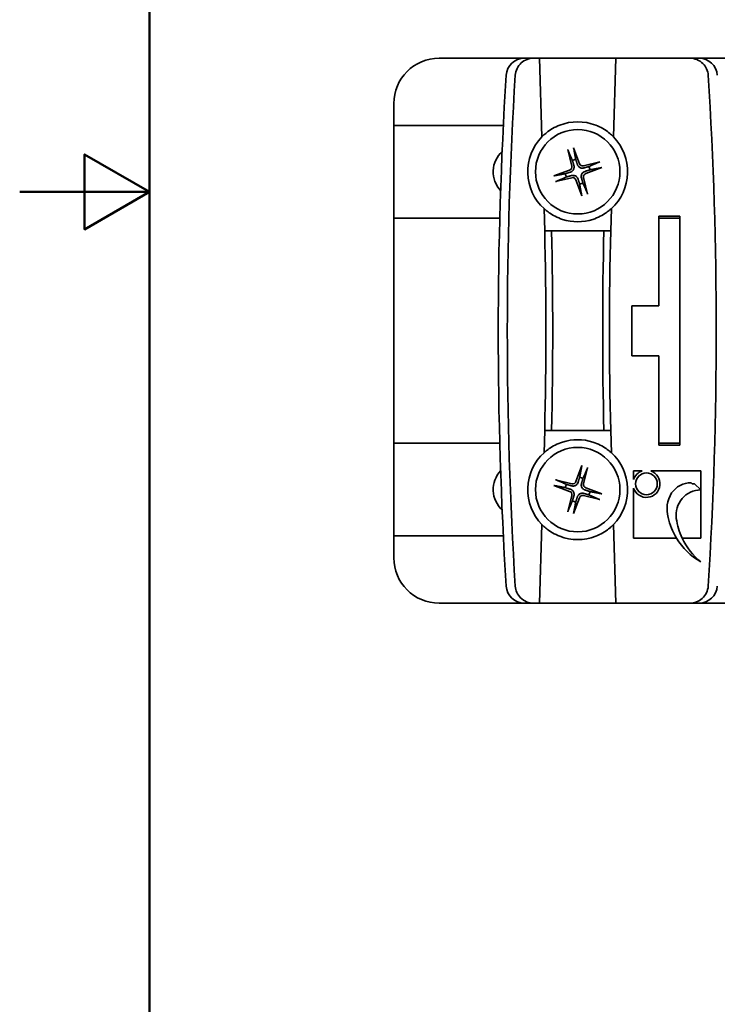
# Model space of a CAD drawing. Units: millimetres. Extents: x 0 to 390, y 0 to 297.
# Drawn here: x 0 to 54, y 86 to 162 of the extents above; entities that cross this region are included whole.
import ezdxf

# ---------------------------------------------------------------- set-up
doc = ezdxf.new("R2010")
doc.units = ezdxf.units.MM
doc.layers.add('Arêtes visibles(ISO)', color=7, linetype='Continuous', lineweight=35)
doc.layers.add('Cadre_0', color=7, linetype='Continuous', lineweight=50)

# ---------------------------------------------------------------- blocks, each defined once
blk = doc.blocks.new('Cadres Cadre par défaut')
at = {"layer": 'Cadre_0', "flags": 128}
for points in [[(10, 10), (10, 287), (200, 287), (200, 10), (10, 10)], [(0, 148.5), (10, 148.5), (5, 151.387), (5, 145.613), (10, 148.5)]]:
    blk.add_lwpolyline(points, dxfattribs=at)

msp = doc.modelspace()

# ---------------------------------------------------------------- linework, layer by layer
at = {"layer": 'Arêtes visibles(ISO)'}
for p, q in [((32.3299, 158.8049), (38.8923, 158.8049)), ((39.6162, 158.8049), (40.0649, 158.8049)), ((40.2454, 152.7396), (40.0649, 158.8049)), ((41.4656, 158.8049), (40.0649, 158.8049)), ((41.4656, 158.8049), (44.5443, 158.8049)), ((45.9449, 158.8049), (44.5443, 158.8049)), ((45.9449, 158.8049), (45.7644, 152.7396)), ((45.9449, 158.8049), (51.6437, 158.8049)), ((52.3675, 158.8049), (71.7923, 158.8049)), ((28.8299, 155.3049), (28.8299, 155.0249)), ((28.8299, 153.6249), (28.8299, 155.0249)), ((28.8299, 153.6249), (37.277, 153.6249)), ((28.8299, 146.4849), (28.8299, 153.6249)), ((42.6791, 151.9036), (43.138, 150.6779)), ((42.2441, 151.771), (42.547, 150.4977)), ((44.721, 150.8157), (43.4477, 150.5128)), ((44.8536, 150.3807), (43.6279, 149.9218)), ((41.1562, 149.7291), (42.382, 150.188)), ((41.2888, 149.2941), (42.5621, 149.597)), ((43.7658, 148.3388), (43.4629, 149.6121)), ((43.3308, 148.2062), (42.8719, 149.432)), ((28.8299, 145.0849), (28.8299, 146.4849)), ((36.9994, 146.4849), (28.8299, 146.4849)), ((40.4608, 145.5049), (40.41, 147.2108)), ((45.5999, 147.2108), (45.5491, 145.5049)), ((49.2699, 139.7299), (49.2699, 146.6249)), ((49.2699, 146.6249), (50.8799, 146.6249)), ((50.8799, 146.4849), (49.2699, 146.4849)), ((50.8799, 146.6249), (50.8799, 128.9849)), ((28.8299, 145.0849), (28.8299, 130.5249)), ((40.9859, 145.5049), (41.8614, 145.5049)), ((41.8614, 145.5049), (44.1485, 145.5049)), ((44.1485, 145.5049), (45.024, 145.5049)), ((47.1699, 139.7299), (49.2699, 139.7299)), ((47.1699, 135.8799), (47.1699, 139.7299)), ((49.2699, 135.8799), (47.1699, 135.8799)), ((49.2699, 128.9849), (49.2699, 135.8799)), ((28.8299, 129.1249), (28.8299, 130.5249)), ((40.41, 128.399), (40.4608, 130.1049)), ((41.8614, 130.1049), (40.9859, 130.1049)), ((44.1485, 130.1049), (41.8614, 130.1049)), ((45.024, 130.1049), (44.1485, 130.1049)), ((45.5491, 130.1049), (45.5999, 128.399)), ((28.8299, 129.1249), (36.9994, 129.1249)), ((28.8299, 121.9849), (28.8299, 129.1249)), ((49.2699, 129.1249), (50.8799, 129.1249)), ((50.8799, 128.9849), (49.2699, 128.9849)), ((43.3352, 127.4028), (42.8734, 126.1782)), ((43.7698, 127.2692), (43.4639, 125.9966)), ((47.3104, 126.9951), (47.9771, 126.9951)), ((47.3104, 126.3283), (47.3104, 126.9951)), ((48.6301, 126.9951), (52.4856, 126.9951)), ((52.4856, 126.9951), (52.4856, 125.5314)), ((41.2907, 126.3198), (42.5632, 126.0139)), ((51.839, 125.9951), (51.7538, 126.0803)), ((52.4856, 125.5314), (52.0151, 126.0019)), ((41.157, 125.8851), (42.3817, 125.4233)), ((44.8528, 125.2247), (43.6282, 125.6865)), ((47.3104, 121.8199), (47.3104, 125.6754)), ((52.4856, 125.5314), (52.4856, 121.8199)), ((42.24, 123.8406), (42.5459, 125.1132)), ((42.6747, 123.707), (43.1365, 124.9316)), ((44.7192, 124.79), (43.4466, 125.0959)), ((40.0649, 116.8049), (40.2454, 122.8702)), ((45.7644, 122.8702), (45.9449, 116.8049)), ((28.8299, 120.5849), (28.8299, 121.9849)), ((37.277, 121.9849), (28.8299, 121.9849)), ((50.6266, 121.8199), (47.3104, 121.8199)), ((52.4856, 121.8199), (51.0526, 121.8199)), ((28.8299, 120.5849), (28.8299, 120.3049)), ((32.3299, 116.8049), (38.8923, 116.8049)), ((40.0649, 116.8049), (39.6162, 116.8049)), ((40.0649, 116.8049), (41.4656, 116.8049)), ((44.5443, 116.8049), (41.4656, 116.8049)), ((44.5443, 116.8049), (45.9449, 116.8049)), ((51.6437, 116.8049), (45.9449, 116.8049)), ((52.3675, 116.8049), (71.7923, 116.8049))]:
    msp.add_line(p, q, dxfattribs=at)
for centre, radius in [((43.0049, 150.0549), 3.255), ((43.0049, 125.5549), 3.255), ((48.3036, 126.0019), 0.8364)]:
    msp.add_circle(centre, radius, dxfattribs=at)
for centre, radius, start, end in [((32.3299, 155.3049), 3.5, 90, 180), ((38.8923, 157.4049), 1.4, 90, 176.420678), ((52.3675, 157.4049), 1.4, 3.579322, 90), ((352.2299, 137.8049), 315.35, 176.420678, 183.579322), ((352.2299, 137.8049), 314.65, 176.412915, 183.587085), ((-260.9701, 137.8049), 314.65, 356.412915, 3.587085), ((43.0049, 150.0549), 3.85, 68.901878, 111.098122), ((43.0049, 150.0549), 3.85, 135.786868, 227.622495), ((43.0049, 150.0549), 3.85, 312.377505, 44.213132), ((38.6299, 150.0549), 2.135, 132.669543, 222.856498), ((42.289, 150.4363), 0.2652, 290.525383, 13.381035), ((43.0049, 150.0549), 0.9568, 98.976218, 114.9302), ((43.3863, 150.7708), 0.2652, 200.525383, 283.381035), ((43.0049, 150.0549), 0.9568, 8.976218, 24.9302), ((43.0049, 150.0549), 0.9568, 188.976218, 204.9302), ((42.6235, 149.339), 0.2652, 20.525383, 103.381035), ((43.7209, 149.6735), 0.2652, 110.525383, 193.381035), ((43.0049, 150.0549), 0.9568, 278.976218, 294.9302), ((43.0049, 150.0549), 3.85, 252.311242, 287.688758), ((-274.2701, 137.8049), 314.825, 358.598518, 1.401482), ((-274.2701, 137.8049), 315.35, 358.600852, 1.399148), ((360.2799, 137.8049), 315.35, 178.600852, 181.399148), ((360.2799, 137.8049), 314.825, 178.598518, 181.401482), ((43.0049, 125.5549), 3.85, 72.311242, 107.688758), ((43.0049, 125.5549), 3.85, 132.377505, 224.213132), ((43.0049, 125.5549), 3.85, 315.786868, 47.622495), ((38.6299, 125.5549), 2.135, 137.143502, 227.330457), ((48.3036, 126.0019), 1.0455, 108.194872, 161.805128), ((48.3036, 126.0019), 1.0455, 198.194872, 71.805128), ((42.6252, 126.2717), 0.2652, 256.482757, 339.338409), ((43.0049, 125.5549), 0.9568, 64.933592, 80.887574), ((43.7218, 125.9346), 0.2652, 166.482757, 249.338409), ((51.7359, 124.2574), 1.823, 89.437692, 145.26206), ((51.9972, 124.179), 1.823, 89.437692, 94.980765), ((43.0049, 125.5549), 0.9568, 154.933592, 170.887574), ((42.2881, 125.1752), 0.2652, 346.482757, 69.338409), ((43.0049, 125.5549), 0.9568, 334.933592, 350.887574), ((52.2796, 124.0535), 2.3902, 148.674387, 195.511288), ((52.5012, 123.6137), 1.9177, 90.465809, 188.331602), ((43.0049, 125.5549), 0.9568, 244.933592, 260.887574), ((43.3846, 124.8381), 0.2652, 76.482757, 159.338409), ((55.212, 124.6196), 5.3725, 192.964691, 211.407372), ((55.7757, 124.043), 5.2201, 187.78542, 205.206227), ((43.0049, 125.5549), 3.85, 248.901878, 291.098122), ((55.212, 124.6196), 5.3725, 211.407372, 239.505053), ((55.7757, 124.043), 5.2201, 205.206227, 230.930087), ((32.3299, 120.3049), 3.5, 180, 270), ((38.8923, 118.2049), 1.4, 183.579322, 270), ((52.3675, 118.2049), 1.4, 270, 356.420678)]:
    msp.add_arc(centre, radius, start, end, dxfattribs=at)
for points, knots in [([(38.1964, 157.4912), (38.2076, 157.6706), (38.2538, 157.8459), (38.4114, 158.1711), (38.5217, 158.3173), (38.787, 158.5558), (38.9379, 158.6477), (39.2658, 158.7728), (39.4403, 158.8049), (39.6162, 158.8049)], [0, 0, 0, 0, 0.07704271, 0.07704271, 0.15483154, 0.15483154, 0.22986289, 0.22986289, 0.30517504, 0.30517504, 0.30517504, 0.30517504]), ([(39.6162, 158.8049), (39.4099, 158.8049), (39.2471, 158.8049), (38.9713, 158.8049), (38.8924, 158.8049), (38.8923, 158.8049), (38.8923, 158.8049), (38.8923, 158.8049), (38.8923, 158.8049)], [0.1624649, 0.1624649, 0.1624649, 0.1624649, 0.6533267, 0.6533267, 1.3066533, 1.3066533, 1.3066533, 1.3070833, 1.3070833, 1.3070833, 1.3070833]), ([(51.6437, 158.8049), (51.8319, 158.8049), (52.0184, 158.7682), (52.3648, 158.6257), (52.5217, 158.5219), (52.774, 158.2714), (52.8717, 158.1316), (53.0116, 157.8242), (53.0529, 157.6594), (53.0635, 157.4912)], [0, 0, 0, 0, 0.08064545, 0.08064545, 0.16052328, 0.16052328, 0.23308316, 0.23308316, 0.30537224, 0.30537224, 0.30537224, 0.30537224]), ([(52.3675, 158.8049), (52.3675, 158.8049), (52.3675, 158.8049), (52.3675, 158.8049), (52.3675, 158.8049), (52.2887, 158.8049), (52.0129, 158.8049), (51.8501, 158.8049), (51.6437, 158.8049)], [1.3062241, 1.3062241, 1.3062241, 1.3062241, 1.3064932, 1.3064932, 1.3064932, 1.9597398, 1.9597398, 2.4508436, 2.4508436, 2.4508436, 2.4508436]), ([(40.2454, 152.7396), (40.2454, 152.7396), (40.2811, 152.7774), (40.414, 152.9042), (40.5113, 152.9914), (40.74, 153.172), (40.8932, 153.2803), (41.2387, 153.4817), (41.4313, 153.5744), (41.6191, 153.6468)], [0.63227901, 0.63227901, 0.63227901, 0.63227901, 0.70971265, 0.70971265, 0.78714629, 0.78714629, 0.87338292, 0.87338292, 0.95961955, 0.95961955, 0.95961955, 0.95961955]), ([(44.3908, 153.6468), (44.5785, 153.5744), (44.7712, 153.4817), (45.1167, 153.2803), (45.2699, 153.172), (45.4986, 152.9914), (45.5958, 152.9042), (45.7287, 152.7774), (45.7644, 152.7396), (45.7644, 152.7396)], [0.30493848, 0.30493848, 0.30493848, 0.30493848, 0.39117511, 0.39117511, 0.47741174, 0.47741174, 0.55484538, 0.55484538, 0.63227901, 0.63227901, 0.63227901, 0.63227901]), ([(42.6791, 151.9036), (42.6832, 151.8927), (42.6878, 151.8798), (42.6945, 151.8595), (42.6979, 151.8486), (42.7018, 151.8344), (42.7033, 151.8283), (42.7041, 151.824)], [0.019841997, 0.019841997, 0.019841997, 0.019841997, 0.024831295, 0.024831295, 0.029746876, 0.029746876, 0.033709472, 0.033709472, 0.033709472, 0.033709472]), ([(42.2677, 151.691), (42.266, 151.695), (42.2638, 151.7009), (42.2592, 151.7148), (42.2559, 151.7258), (42.2502, 151.7464), (42.2468, 151.7597), (42.2441, 151.771)], [0.045278112, 0.045278112, 0.045278112, 0.045278112, 0.049240708, 0.049240708, 0.054156289, 0.054156289, 0.059145586, 0.059145586, 0.059145586, 0.059145586]), ([(42.7121, 150.537), (42.7232, 150.4983), (42.7286, 150.4576), (42.7285, 150.3891), (42.725, 150.3556), (42.709, 150.2893), (42.6964, 150.2564), (42.6655, 150.1986), (42.6453, 150.1698), (42.5992, 150.1195), (42.5734, 150.0979), (42.5166, 150.0596), (42.4797, 150.0414), (42.4415, 150.029)], [0.278726304, 0.278726304, 0.278726304, 0.278726304, 0.29655738, 0.29655738, 0.310604476, 0.310604476, 0.324651573, 0.324651573, 0.338698669, 0.338698669, 0.352745766, 0.352745766, 0.370576841, 0.370576841, 0.370576841, 0.370576841]), ([(43.487, 150.3477), (43.4484, 150.3367), (43.4076, 150.3312), (43.3391, 150.3313), (43.3056, 150.3348), (43.2393, 150.3509), (43.2065, 150.3635), (43.1486, 150.3943), (43.1198, 150.4145), (43.0695, 150.4606), (43.0479, 150.4865), (43.0096, 150.5432), (42.9914, 150.5801), (42.979, 150.6183)], [0.278726304, 0.278726304, 0.278726304, 0.278726304, 0.29655738, 0.29655738, 0.310604476, 0.310604476, 0.324651573, 0.324651573, 0.338698669, 0.338698669, 0.352745766, 0.352745766, 0.370576841, 0.370576841, 0.370576841, 0.370576841]), ([(44.641, 150.7921), (44.645, 150.7938), (44.6509, 150.796), (44.6648, 150.8007), (44.6758, 150.8039), (44.6964, 150.8096), (44.7097, 150.813), (44.721, 150.8157)], [0.045278112, 0.045278112, 0.045278112, 0.045278112, 0.049240708, 0.049240708, 0.054156289, 0.054156289, 0.059145586, 0.059145586, 0.059145586, 0.059145586]), ([(44.8536, 150.3807), (44.8427, 150.3767), (44.8298, 150.3721), (44.8095, 150.3653), (44.7986, 150.3619), (44.7845, 150.358), (44.7783, 150.3565), (44.774, 150.3557)], [0.019841997, 0.019841997, 0.019841997, 0.019841997, 0.024831295, 0.024831295, 0.029746876, 0.029746876, 0.033709472, 0.033709472, 0.033709472, 0.033709472]), ([(41.1562, 149.7291), (41.1672, 149.7331), (41.1801, 149.7377), (41.2003, 149.7445), (41.2113, 149.7479), (41.2254, 149.7518), (41.2316, 149.7533), (41.2358, 149.7541)], [0.019841997, 0.019841997, 0.019841997, 0.019841997, 0.024831295, 0.024831295, 0.029746876, 0.029746876, 0.033709472, 0.033709472, 0.033709472, 0.033709472]), ([(42.5229, 149.7621), (42.5615, 149.7731), (42.6023, 149.7786), (42.6708, 149.7785), (42.7043, 149.775), (42.7705, 149.7589), (42.8034, 149.7463), (42.8613, 149.7155), (42.8901, 149.6953), (42.9403, 149.6492), (42.9619, 149.6234), (43.0002, 149.5666), (43.0184, 149.5297), (43.0308, 149.4915)], [0.278726304, 0.278726304, 0.278726304, 0.278726304, 0.29655738, 0.29655738, 0.310604476, 0.310604476, 0.324651573, 0.324651573, 0.338698669, 0.338698669, 0.352745766, 0.352745766, 0.370576841, 0.370576841, 0.370576841, 0.370576841]), ([(43.2977, 149.5728), (43.2867, 149.6115), (43.2812, 149.6522), (43.2814, 149.7207), (43.2849, 149.7542), (43.3009, 149.8205), (43.3135, 149.8534), (43.3443, 149.9112), (43.3646, 149.94), (43.4106, 149.9903), (43.4365, 150.0119), (43.4933, 150.0502), (43.5301, 150.0684), (43.5684, 150.0808)], [0.278726304, 0.278726304, 0.278726304, 0.278726304, 0.29655738, 0.29655738, 0.310604476, 0.310604476, 0.324651573, 0.324651573, 0.338698669, 0.338698669, 0.352745766, 0.352745766, 0.370576841, 0.370576841, 0.370576841, 0.370576841]), ([(41.3689, 149.3177), (41.3649, 149.316), (41.3589, 149.3138), (41.345, 149.3092), (41.334, 149.3059), (41.3135, 149.3002), (41.3002, 149.2968), (41.2888, 149.2941)], [0.045278112, 0.045278112, 0.045278112, 0.045278112, 0.049240708, 0.049240708, 0.054156289, 0.054156289, 0.059145586, 0.059145586, 0.059145586, 0.059145586]), ([(43.3308, 148.2062), (43.3267, 148.2171), (43.3221, 148.23), (43.3153, 148.2503), (43.312, 148.2613), (43.308, 148.2754), (43.3065, 148.2815), (43.3058, 148.2858)], [0.019841997, 0.019841997, 0.019841997, 0.019841997, 0.024831295, 0.024831295, 0.029746876, 0.029746876, 0.033709472, 0.033709472, 0.033709472, 0.033709472]), ([(43.7421, 148.4188), (43.7439, 148.4148), (43.7461, 148.4089), (43.7507, 148.395), (43.754, 148.384), (43.7597, 148.3634), (43.7631, 148.3501), (43.7658, 148.3388)], [0.045278112, 0.045278112, 0.045278112, 0.045278112, 0.049240708, 0.049240708, 0.054156289, 0.054156289, 0.059145586, 0.059145586, 0.059145586, 0.059145586]), ([(41.8351, 146.3869), (41.6434, 146.4481), (41.4456, 146.5291), (41.0887, 146.7097), (40.9293, 146.8087), (40.6903, 146.9753), (40.5881, 147.0566), (40.4478, 147.1753), (40.41, 147.2108), (40.41, 147.2108)], [0.30493848, 0.30493848, 0.30493848, 0.30493848, 0.39117511, 0.39117511, 0.47741174, 0.47741174, 0.55484538, 0.55484538, 0.63227901, 0.63227901, 0.63227901, 0.63227901]), ([(45.5999, 147.2108), (45.5999, 147.2108), (45.562, 147.1753), (45.4218, 147.0566), (45.3196, 146.9753), (45.0805, 146.8087), (44.9211, 146.7097), (44.5642, 146.5291), (44.3664, 146.4481), (44.1747, 146.3869)], [0.63227901, 0.63227901, 0.63227901, 0.63227901, 0.70971265, 0.70971265, 0.78714629, 0.78714629, 0.87338292, 0.87338292, 0.95961955, 0.95961955, 0.95961955, 0.95961955]), ([(40.9859, 145.5049), (40.9213, 145.5049), (40.8245, 145.5049), (40.4712, 145.5049), (40.466, 145.5049), (40.4608, 145.5049)], [0, 0, 0, 0, 0.70107269, 0.70107269, 0.71152351, 0.71152351, 0.71152351, 0.71152351]), ([(45.5491, 145.5049), (45.5438, 145.5049), (45.5386, 145.5049), (45.1854, 145.5049), (45.0885, 145.5049), (45.024, 145.5049)], [-0.71152351, -0.71152351, -0.71152351, -0.71152351, -0.70107269, -0.70107269, 0, 0, 0, 0]), ([(40.4608, 130.1049), (40.466, 130.1049), (40.4712, 130.1049), (40.8245, 130.1049), (40.9213, 130.1049), (40.9859, 130.1049)], [-0.71152351, -0.71152351, -0.71152351, -0.71152351, -0.70107269, -0.70107269, 0, 0, 0, 0]), ([(45.024, 130.1049), (45.0885, 130.1049), (45.1854, 130.1049), (45.5386, 130.1049), (45.5438, 130.1049), (45.5491, 130.1049)], [0, 0, 0, 0, 0.70107269, 0.70107269, 0.71152351, 0.71152351, 0.71152351, 0.71152351]), ([(40.41, 128.399), (40.41, 128.399), (40.4478, 128.4345), (40.5881, 128.5532), (40.6903, 128.6345), (40.9293, 128.8011), (41.0887, 128.9002), (41.4456, 129.0807), (41.6434, 129.1617), (41.8351, 129.2229)], [0.63227901, 0.63227901, 0.63227901, 0.63227901, 0.70971265, 0.70971265, 0.78714629, 0.78714629, 0.87338292, 0.87338292, 0.95961955, 0.95961955, 0.95961955, 0.95961955]), ([(44.1747, 129.2229), (44.3664, 129.1617), (44.5642, 129.0807), (44.9211, 128.9002), (45.0805, 128.8011), (45.3196, 128.6345), (45.4218, 128.5532), (45.562, 128.4345), (45.5999, 128.399), (45.5999, 128.399)], [0.30493848, 0.30493848, 0.30493848, 0.30493848, 0.39117511, 0.39117511, 0.47741174, 0.47741174, 0.55484538, 0.55484538, 0.63227901, 0.63227901, 0.63227901, 0.63227901]), ([(43.31, 127.3233), (43.3108, 127.3276), (43.3123, 127.3337), (43.3162, 127.3478), (43.3196, 127.3588), (43.3264, 127.379), (43.3311, 127.3919), (43.3352, 127.4028)], [0.045278112, 0.045278112, 0.045278112, 0.045278112, 0.049240708, 0.049240708, 0.054156289, 0.054156289, 0.059145586, 0.059145586, 0.059145586, 0.059145586]), ([(43.7698, 127.2692), (43.7671, 127.2579), (43.7637, 127.2446), (43.7579, 127.224), (43.7546, 127.213), (43.75, 127.1991), (43.7478, 127.1932), (43.746, 127.1892)], [0.019841997, 0.019841997, 0.019841997, 0.019841997, 0.024831295, 0.024831295, 0.029746876, 0.029746876, 0.033709472, 0.033709472, 0.033709472, 0.033709472]), ([(41.2907, 126.3198), (41.302, 126.3171), (41.3153, 126.3137), (41.3358, 126.3079), (41.3468, 126.3046), (41.3607, 126.2999), (41.3666, 126.2977), (41.3706, 126.296)], [0.019841997, 0.019841997, 0.019841997, 0.019841997, 0.024831295, 0.024831295, 0.029746876, 0.029746876, 0.033709472, 0.033709472, 0.033709472, 0.033709472]), ([(43.0322, 126.1183), (43.0197, 126.0801), (43.0014, 126.0432), (42.963, 125.9866), (42.9413, 125.9608), (42.8909, 125.9148), (42.8621, 125.8946), (42.8041, 125.864), (42.7713, 125.8514), (42.7049, 125.8355), (42.6714, 125.8321), (42.6029, 125.8322), (42.5622, 125.8377), (42.5236, 125.8489)], [0.278726304, 0.278726304, 0.278726304, 0.278726304, 0.29655738, 0.29655738, 0.310604476, 0.310604476, 0.324651573, 0.324651573, 0.338698669, 0.338698669, 0.352745766, 0.352745766, 0.370576841, 0.370576841, 0.370576841, 0.370576841]), ([(43.5683, 125.5277), (43.5301, 125.5401), (43.4933, 125.5584), (43.4366, 125.5969), (43.4108, 125.6185), (43.3648, 125.6689), (43.3447, 125.6978), (43.314, 125.7557), (43.3014, 125.7886), (43.2856, 125.8549), (43.2821, 125.8884), (43.2822, 125.9569), (43.2877, 125.9977), (43.2989, 126.0363)], [0.278726304, 0.278726304, 0.278726304, 0.278726304, 0.29655738, 0.29655738, 0.310604476, 0.310604476, 0.324651573, 0.324651573, 0.338698669, 0.338698669, 0.352745766, 0.352745766, 0.370576841, 0.370576841, 0.370576841, 0.370576841]), ([(41.2366, 125.8599), (41.2323, 125.8607), (41.2261, 125.8622), (41.212, 125.8662), (41.2011, 125.8696), (41.1808, 125.8764), (41.1679, 125.881), (41.157, 125.8851)], [0.045278112, 0.045278112, 0.045278112, 0.045278112, 0.049240708, 0.049240708, 0.054156289, 0.054156289, 0.059145586, 0.059145586, 0.059145586, 0.059145586]), ([(42.4416, 125.5821), (42.4798, 125.5697), (42.5166, 125.5514), (42.5733, 125.5129), (42.5991, 125.4913), (42.645, 125.4409), (42.6652, 125.412), (42.6959, 125.3541), (42.7084, 125.3212), (42.7243, 125.2549), (42.7277, 125.2214), (42.7277, 125.1529), (42.7221, 125.1121), (42.711, 125.0735)], [0.278726304, 0.278726304, 0.278726304, 0.278726304, 0.29655738, 0.29655738, 0.310604476, 0.310604476, 0.324651573, 0.324651573, 0.338698669, 0.338698669, 0.352745766, 0.352745766, 0.370576841, 0.370576841, 0.370576841, 0.370576841]), ([(42.9777, 124.9915), (42.9902, 125.0297), (43.0085, 125.0666), (43.0469, 125.1233), (43.0686, 125.1491), (43.119, 125.195), (43.1478, 125.2152), (43.2057, 125.2458), (43.2386, 125.2584), (43.3049, 125.2743), (43.3385, 125.2777), (43.407, 125.2776), (43.4477, 125.2721), (43.4863, 125.261)], [0.278726304, 0.278726304, 0.278726304, 0.278726304, 0.29655738, 0.29655738, 0.310604476, 0.310604476, 0.324651573, 0.324651573, 0.338698669, 0.338698669, 0.352745766, 0.352745766, 0.370576841, 0.370576841, 0.370576841, 0.370576841]), ([(44.7733, 125.2499), (44.7776, 125.2491), (44.7837, 125.2476), (44.7978, 125.2436), (44.8088, 125.2402), (44.829, 125.2334), (44.8419, 125.2288), (44.8528, 125.2247)], [0.045278112, 0.045278112, 0.045278112, 0.045278112, 0.049240708, 0.049240708, 0.054156289, 0.054156289, 0.059145586, 0.059145586, 0.059145586, 0.059145586]), ([(44.7192, 124.79), (44.7079, 124.7927), (44.6946, 124.7962), (44.674, 124.8019), (44.6631, 124.8052), (44.6492, 124.8099), (44.6432, 124.8121), (44.6392, 124.8138)], [0.019841997, 0.019841997, 0.019841997, 0.019841997, 0.024831295, 0.024831295, 0.029746876, 0.029746876, 0.033709472, 0.033709472, 0.033709472, 0.033709472]), ([(42.24, 123.8406), (42.2427, 123.852), (42.2462, 123.8652), (42.2519, 123.8858), (42.2552, 123.8968), (42.2599, 123.9107), (42.2621, 123.9166), (42.2638, 123.9206)], [0.019841997, 0.019841997, 0.019841997, 0.019841997, 0.024831295, 0.024831295, 0.029746876, 0.029746876, 0.033709472, 0.033709472, 0.033709472, 0.033709472]), ([(42.6999, 123.7865), (42.6991, 123.7823), (42.6976, 123.7761), (42.6936, 123.762), (42.6902, 123.7511), (42.6834, 123.7308), (42.6788, 123.7179), (42.6747, 123.707)], [0.045278112, 0.045278112, 0.045278112, 0.045278112, 0.049240708, 0.049240708, 0.054156289, 0.054156289, 0.059145586, 0.059145586, 0.059145586, 0.059145586]), ([(41.6191, 121.963), (41.4313, 122.0354), (41.2387, 122.1281), (40.8932, 122.3295), (40.74, 122.4379), (40.5113, 122.6184), (40.414, 122.7056), (40.2811, 122.8324), (40.2454, 122.8702), (40.2454, 122.8702)], [0.30493848, 0.30493848, 0.30493848, 0.30493848, 0.39117511, 0.39117511, 0.47741174, 0.47741174, 0.55484538, 0.55484538, 0.63227901, 0.63227901, 0.63227901, 0.63227901]), ([(45.7644, 122.8702), (45.7644, 122.8702), (45.7287, 122.8324), (45.5958, 122.7056), (45.4986, 122.6184), (45.2699, 122.4379), (45.1167, 122.3295), (44.7712, 122.1281), (44.5785, 122.0354), (44.3908, 121.963)], [0.63227901, 0.63227901, 0.63227901, 0.63227901, 0.70971265, 0.70971265, 0.78714629, 0.78714629, 0.87338292, 0.87338292, 0.95961955, 0.95961955, 0.95961955, 0.95961955]), ([(39.6162, 116.8049), (39.428, 116.8049), (39.2415, 116.8416), (38.8951, 116.9841), (38.7382, 117.0879), (38.4858, 117.3384), (38.3882, 117.4782), (38.2482, 117.7856), (38.2069, 117.9504), (38.1964, 118.1187)], [0, 0, 0, 0, 0.08064545, 0.08064545, 0.16052328, 0.16052328, 0.23308316, 0.23308316, 0.30537224, 0.30537224, 0.30537224, 0.30537224]), ([(53.0635, 118.1187), (53.0522, 117.9392), (53.006, 117.7639), (52.8485, 117.4387), (52.7381, 117.2925), (52.4728, 117.054), (52.322, 116.9621), (51.994, 116.837), (51.8195, 116.8049), (51.6437, 116.8049)], [0, 0, 0, 0, 0.07704271, 0.07704271, 0.15483154, 0.15483154, 0.22986289, 0.22986289, 0.30517504, 0.30517504, 0.30517504, 0.30517504]), ([(38.8923, 116.8049), (38.8923, 116.8049), (38.8923, 116.8049), (38.8923, 116.8049), (38.8924, 116.8049), (38.9713, 116.8049), (39.2471, 116.8049), (39.4099, 116.8049), (39.6162, 116.8049)], [1.3062233, 1.3062233, 1.3062233, 1.3062233, 1.3066533, 1.3066533, 1.3066533, 1.9599799, 1.9599799, 2.4508418, 2.4508418, 2.4508418, 2.4508418]), ([(51.6437, 116.8049), (51.85, 116.8049), (52.0127, 116.8049), (52.2886, 116.8049), (52.3674, 116.8049), (52.3675, 116.8049), (52.3675, 116.8049), (52.3675, 116.8049), (52.3675, 116.8049)], [0.1624649, 0.1624649, 0.1624649, 0.1624649, 0.6533267, 0.6533267, 1.3066533, 1.3066533, 1.3066533, 1.3070834, 1.3070834, 1.3070834, 1.3070834])]:
    msp.add_open_spline(points, degree=3, knots=knots, dxfattribs=at)
for points, weights in [([(42.8556, 151), (42.803, 151.2862), (42.7041, 151.824)], [1, 1.05135723972, 1.00221682328]), ([(42.2677, 151.691), (42.4857, 151.1894), (42.6016, 150.9226)], [1.00221682287, 1.05135722895, 1]), ([(42.6016, 150.9226), (42.6714, 150.6796), (42.7121, 150.537)], [1, 1.29471148087, 1.55752619738]), ([(42.979, 150.6183), (42.9333, 150.7594), (42.8556, 151)], [1.55752619738, 1.29471148087, 1]), ([(43.8726, 150.4582), (43.6296, 150.3885), (43.487, 150.3477)], [1, 1.29471148087, 1.55752619738]), ([(44.641, 150.7921), (44.1395, 150.5742), (43.8726, 150.4582)], [1.00221682344, 1.05135724377, 1]), ([(43.95, 150.2042), (44.2362, 150.2568), (44.774, 150.3557)], [1, 1.05135724377, 1.00221682344]), ([(42.0598, 149.9056), (41.7737, 149.853), (41.2358, 149.7541)], [1, 1.05135724385, 1.00221682345]), ([(41.3689, 149.3177), (41.8704, 149.5356), (42.1373, 149.6516)], [1.00221682344, 1.05135724377, 1]), ([(42.4415, 150.029), (42.3004, 149.9833), (42.0598, 149.9056)], [1.55752619738, 1.29471148087, 1]), ([(42.1373, 149.6516), (42.3803, 149.7213), (42.5229, 149.7621)], [1, 1.29471148087, 1.55752619738]), ([(43.4083, 149.1872), (43.3385, 149.4303), (43.2977, 149.5728)], [1, 1.29471148087, 1.55752619738]), ([(43.5684, 150.0808), (43.7094, 150.1265), (43.95, 150.2042)], [1.55752619738, 1.29471148087, 1]), ([(43.0308, 149.4915), (43.0765, 149.3504), (43.1542, 149.1098)], [1.55752619738, 1.29471148087, 1]), ([(43.1542, 149.1098), (43.2069, 148.8236), (43.3058, 148.2858)], [1, 1.05135723968, 1.00221682328]), ([(43.7421, 148.4188), (43.5242, 148.9204), (43.4083, 149.1872)], [1.00221682287, 1.05135722896, 1]), ([(43.31, 127.3233), (43.2098, 126.7857), (43.1565, 126.4997)], [1.00221682344, 1.05135724377, 1]), ([(43.4103, 126.4216), (43.5269, 126.6882), (43.746, 127.1892)], [1, 1.05135724385, 1.00221682345]), ([(42.1382, 125.9603), (41.8716, 126.0769), (41.3706, 126.296)], [1, 1.05135723968, 1.00221682328]), ([(43.1565, 126.4997), (43.0782, 126.2592), (43.0322, 126.1183)], [1, 1.29471148087, 1.55752619738]), ([(43.2989, 126.0363), (43.34, 126.1788), (43.4103, 126.4216)], [1.55752619738, 1.29471148087, 1]), ([(41.2366, 125.8599), (41.7741, 125.7598), (42.0602, 125.7064)], [1.00221682287, 1.05135722896, 1]), ([(42.0602, 125.7064), (42.3006, 125.6282), (42.4416, 125.5821)], [1, 1.29471148087, 1.55752619738]), ([(42.5236, 125.8489), (42.3811, 125.89), (42.1382, 125.9603)], [1.55752619738, 1.29471148087, 1]), ([(43.4863, 125.261), (43.6288, 125.2199), (43.8716, 125.1495)], [1.55752619738, 1.29471148087, 1]), ([(43.9497, 125.4034), (43.7093, 125.4816), (43.5683, 125.5277)], [1, 1.29471148087, 1.55752619738]), ([(44.7733, 125.2499), (44.2357, 125.3501), (43.9497, 125.4034)], [1.00221682287, 1.05135722895, 1]), ([(42.5996, 124.6882), (42.483, 124.4216), (42.2638, 123.9206)], [1, 1.05135724377, 1.00221682344]), ([(42.711, 125.0735), (42.6699, 124.9311), (42.5996, 124.6882)], [1.55752619738, 1.29471148087, 1]), ([(42.6999, 123.7865), (42.8001, 124.3241), (42.8534, 124.6101)], [1.00221682344, 1.05135724377, 1]), ([(42.8534, 124.6101), (42.9316, 124.8506), (42.9777, 124.9915)], [1, 1.29471148087, 1.55752619738]), ([(43.8716, 125.1495), (44.1382, 125.0329), (44.6392, 124.8138)], [1, 1.05135723972, 1.00221682328])]:
    msp.add_rational_spline(points, weights, degree=2, dxfattribs=at)

# ---------------------------------------------------------------- block references
msp.add_blockref('Cadres Cadre par défaut', (0, 0))

doc.saveas('drawing.dxf')
